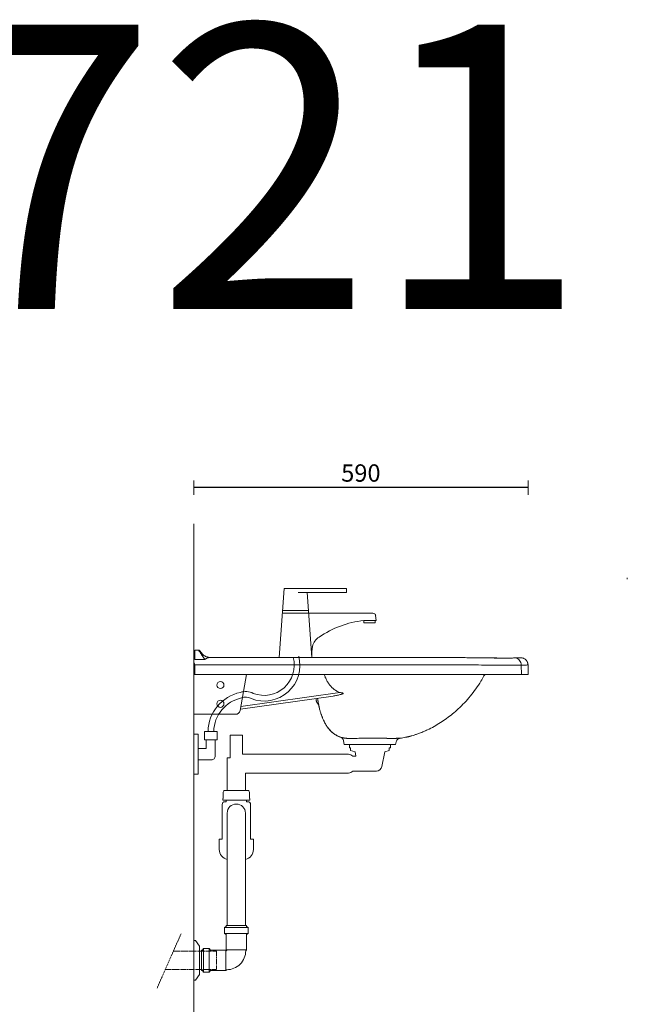
# Model space of a CAD drawing. Units: millimetres. Extents: x 101 to 101628, y -1926 to 82704.
# Drawn here: x 47315 to 48383, y 76412 to 78144 of the extents above; entities that cross this region are included whole.
import ezdxf

# ---------------------------------------------------------------- set-up
doc = ezdxf.new("R2010")
doc.units = ezdxf.units.MM
doc.header["$LTSCALE"] = 3
doc.linetypes.add('DASHED', pattern=[0.75, 0.5, -0.25])
doc.layers.get('0').update_dxf_attribs({"lineweight": 13})
doc.layers.get('DEFPOINTS').update_dxf_attribs({"lineweight": 13})
for name, color, linetype, lineweight in [('KORPINEN-block', 6, 'Continuous', 13), ('KORPINEN-dimension', 9, 'Continuous', 13), ('KORPINEN-info', 4, 'Continuous', 13), ('KORPINEN-pluming', 3, 'Continuous', 13), ('KORPINEN-water', 5, 'Continuous', 13)]:
    doc.layers.add(name, color=color, linetype=linetype, lineweight=lineweight)
doc.styles.get("Standard").update_dxf_attribs({"font": 'arial.ttf'})
doc.dimstyles.new('GAIUS-asennus', dxfattribs={"dimscale": 10, "dimtxt": 3.05, "dimasz": 0.05, "dimexe": 0, "dimexo": 0, "dimgap": 1, "dimtad": 1, "dimdec": 0, "dimzin": 0, "dimdsep": 46, "dimtxsty": 'Standard', "dimblk": 'A8MITTA', "dimcen": 2.5, "dimse1": 1, "dimse2": 1, "dimclre": 256, "dimclrt": 7, "dimadec": 0, "dimazin": 0, "dimtp": 6, "dimtm": 6, "dimtfac": 1, "dimtdec": 0, "dimtmove": 2, "dimatfit": 1, "dimldrblk": 'A8MITTA', "dimfxl": 1, "dimtolj": 1, "dimtzin": 0, "dimarcsym": 0})

# ---------------------------------------------------------------- blocks, each defined once
blk = doc.blocks.new('KOR-6223_FAS-SI')
at = {"layer": 'KORPINEN-pluming'}
for p, q in [((-40.5, 57.5), (-82.5, 57.5)), ((-40.5, 47.5), (-82.5, 47.5)), ((-43.5, 18.5), (-79.5, 18.5)), ((-43, -18), (-43, 18)), ((-14, -21), (-14, 21)), ((-4, -21), (-4, 21))]:
    blk.add_line(p, q, dxfattribs=at)
blk.add_lwpolyline([(-78, 17, 0.414214), (-44.5, -16.5), (-43, -18), (-16, -18), (-14, -21), (-4, -21), (-2, -18), (0, -18), (0, 18), (-2, 18), (-4, 21), (-14, 21), (-16, 18), (-43, 18), (-44.5, 16.5, -0.414214), (-45, 17), (-43.5, 18.5), (-43.5, 45.5), (-40.5, 47.5), (-40.5, 57.5), (-43.5, 59.5), (-43.5, 61.5), (-79.5, 61.5), (-79.5, 59.5), (-82.5, 57.5), (-82.5, 47.5), (-79.5, 45.5), (-79.5, 18.5)], format="xyb", close=True, dxfattribs=at)
blk = doc.blocks.new('KOR-WW1_SI')
at = {"layer": 'KORPINEN-water'}
for points in [[(8, 35), (0, 35), (0, -35), (8, -35)], [(41, -25), (19, -25), (19, -40), (41, -40)]]:
    blk.add_lwpolyline(points, close=True, dxfattribs=at)
blk.add_lwpolyline([(8, -10), (22, -10), (22, -25), (38, -25), (38, 3, 0.414214), (31, 10), (8, 10)], format="xyb", dxfattribs=at)
blk = doc.blocks.new('KOR-tap_FASADE')
at = {"layer": 'KORPINEN-water'}
for p, q in [((20, 121.3), (90, 121.3)), ((90, 121.3), (90, 114.3)), ((90, 114.3), (5, 114.3)), ((22.8, 82.8), (-22.8, 82.8)), ((22.8, 77.8), (-22.8, 77.8)), ((22.8, 77.8), (136.1, 77.8)), ((141, 73.7), (142, 65)), ((130, 65), (120, 65)), ((120, 65), (120, 60.9)), ((120, 60.9), (120, 65)), ((120, 60.9), (140, 60.9)), ((130, 65), (142, 65)), ((140, 60.9), (140, 65)), ((-28.7, 0), (28.7, 0))]:
    blk.add_line(p, q, dxfattribs=at)
for points in [[(20, 121.3), (-20, 121.3), (-28.7, 0)], [(28.7, 0), (20.5, 114.3)]]:
    blk.add_lwpolyline(points, dxfattribs=at)
for centre, radius, start, end in [((136.1, 72.8), 5, 10.6271, 90), ((138.7, -105.8), 171.8, 96.2535, 124.4636), ((58.3, 11.5), 29.6, 124.1773, 164.1867), ((120.2, 4.3), 91.7, 170.3688, 182.6584)]:
    blk.add_arc(centre, radius, start, end, dxfattribs=at)
blk = doc.blocks.new('KOR-622712-3-20-21_SIDE_W')
at = {"layer": 'KORPINEN-block', "linetype": 'Continuous', "lineweight": 18}
for p, q in [((2, 796.4), (2, 813)), ((8.4, 813), (2, 813)), ((14, 807.4), (13.2, 808.5)), ((482.4, 799.6), (473, 799.7)), ((569.4, 799.3), (569.4, 799.5)), ((569.4, 799.3), (569.4, 799.3)), ((0, 770), (0, 794.1)), ((20.1, 796.4), (1.9, 796.4)), ((1.9, 796.4), (2, 796.4)), ((19.5, 796.4), (2, 796.4)), ((2, 787.2), (2, 770)), ((2, 787.2), (407, 787.2)), ((19.6, 796.4), (19.5, 796.4)), ((20.1, 796.4), (19.6, 796.4)), ((576.1, 786.4), (576.4, 770)), ((588.2, 770), (587.9, 786.8)), ((0, 763.1), (0, 765.7)), ((2, 770), (0.6, 770)), ((2, 770), (407, 770)), ((310, 770), (277.2, 770)), ((509.8, 766.9), (510.4, 767.9)), ((510.5, 767.9), (510.5, 767.9)), ((510.5, 767.9), (510.5, 767.9)), ((82.1, 709.3), (245, 732.2)), ((82.9, 713.9), (256.7, 738.4)), ((217.6, 719.5), (217.6, 719.4)), ((73.8, 700), (0, 700)), ((224.7, 698.8), (224.8, 698.4)), ((228.7, 689), (228.3, 689.8)), ((258.4, 659.6), (258.4, 659.6)), ((263.5, 653.8), (263.5, 653.6)), ((263.5, 653.6), (264.9, 647.2)), ((355.1, 647.2), (356.1, 651.7))]:
    blk.add_line(p, q, dxfattribs=at)
at = {"layer": 'KORPINEN-block', "lineweight": 9}
for p, q in [((0, 763.1), (0, 700)), ((81.6, 706.6), (92.8, 770))]:
    blk.add_line(p, q, dxfattribs=at)
at = {"layer": 'KORPINEN-block', "linetype": 'Continuous', "lineweight": 18, "flags": 128}
for points in [[(563.8, 799.2), (565.9, 799.1), (567.9, 798.6), (569.8, 797.7), (571.6, 796.4), (573.1, 794.8), (574.3, 793), (575.2, 790.9), (575.8, 788.7), (576.1, 786.4)], [(488.8, 786.9), (488.8, 786.9), (488.9, 786.9), (489.1, 786.9), (489.9, 786.9), (491.4, 786.9), (493.3, 786.8), (496.7, 786.8), (501.1, 786.8), (506.3, 786.7), (512.3, 786.7), (519.1, 786.6), (522.6, 786.6), (526.3, 786.5), (530.2, 786.5), (532.3, 786.4), (534.2, 786.4), (536.3, 786.4), (538.2, 786.4), (540.1, 786.4), (541.9, 786.3), (543.7, 786.3), (545.3, 786.3), (546.9, 786.3), (548.7, 786.2), (550.6, 786.2), (552.9, 786.2), (555.4, 786.2), (556.8, 786.2), (558.2, 786.2), (559.3, 786.2), (559.8, 786.2), (559.9, 786.2), (560, 786.2), (560, 786.2), (560.1, 786.2), (560.1, 786.2), (560.1, 786.2), (560.1, 786.2), (560.1, 786.2), (560.1, 786.2), (560.1, 786.2), (560.1, 786.2), (560.1, 786.2), (560.5, 786.2), (561.6, 786.2), (563.4, 786.2), (564.7, 786.2), (565.8, 786.2), (566.8, 786.2), (567.8, 786.2), (568.6, 786.2), (576.1, 786.4)]]:
    blk.add_lwpolyline(points, dxfattribs=at)
at = {"layer": 'KORPINEN-block', "lineweight": 9}
for centre in [(47, 751.5), (47, 718.5)]:
    blk.add_circle(centre, 6.25, dxfattribs=at)
at = {"layer": 'KORPINEN-block', "linetype": 'Continuous', "lineweight": 18}
for centre, radius, start, end in [((2, 811), 2, 90, 180), ((8.4, 810), 3, 35, 90), ((29.5, 820), 20, 254.7916, 266.3979), ((219.7, 722.8), 4, 183, 239.0498), ((215, 715.1), 5, 11.9003, 59.0498)]:
    blk.add_arc(centre, radius, start, end, dxfattribs=at)
at = {"layer": 'KORPINEN-block', "lineweight": 18}
blk.add_arc((73.8, 708), 8, 270, 350, dxfattribs=at)
at = {"layer": 'KORPINEN-block', "linetype": 'Continuous', "lineweight": 18}
for points, knots in [([(0, 799.9), (0, 801), (0, 803.3), (0, 806.1), (0, 808.3), (0, 809.8), (0, 810.8), (0, 810.9), (0, 811)], [0, 0, 0, 0, 0.16559, 0.33233, 0.5, 0.667657, 0.834404, 1, 1, 1, 1]), ([(0, 799.9), (0, 799.8), (0, 799.5), (0, 798.7), (0, 797.5), (0, 796), (0, 794.8), (0, 794.1)], [0, 0, 0, 0, 0.193056, 0.39171, 0.584766, 0.78342, 1, 1, 1, 1]), ([(1.9, 796.4), (1.9, 796.5), (1.8, 796.8), (1.6, 797.2), (1.2, 797.9), (0.7, 798.8), (0.1, 799.5), (0, 799.8), (0, 799.9)], [0, 0, 0, 0, 0.062918, 0.125841, 0.251208, 0.500822, 0.753998, 1, 1, 1, 1]), ([(8.4, 813), (8.5, 813), (8.5, 812.9), (9.1, 812), (10, 810.7), (11.2, 808.8), (12.9, 806.4), (14.8, 803.5), (17, 800.2), (18.6, 797.7), (19.5, 796.4)], [0, 0, 0, 0, 0.119335, 0.239491, 0.362044, 0.487126, 0.612307, 0.741607, 0.868084, 1, 1, 1, 1]), ([(10.4, 812.3), (10.1, 812.5), (9.5, 812.9), (8.9, 812.8), (8.6, 812.7)], [0, 0, 0, 0, 0.496149, 1, 1, 1, 1]), ([(13.2, 808.5), (12.8, 809), (12.1, 810), (11.4, 811), (11, 811.6), (10.9, 811.7), (10.9, 811.7)], [0, 0, 0, 0, 0.25292, 0.50336, 0.75212, 1, 1, 1, 1]), ([(26.3, 800.1), (26.3, 800.1), (26.4, 800.2), (26.2, 800.2), (26.2, 800.2), (25.9, 800.3), (25.4, 800.4), (24.5, 800.6), (23.4, 800.9), (21.7, 801.5), (19.3, 802.7), (16.2, 804.9), (14.4, 806.9), (13.5, 808)], [0, 0, 0, 0, 0.099531, 0.233791, 0.285443, 0.329159, 0.368903, 0.410053, 0.457488, 0.513334, 0.647879, 0.811503, 1, 1, 1, 1]), ([(28, 800), (27.6, 800), (26.8, 799.9), (25.4, 799.6), (24.3, 799.2), (23.6, 798.9), (23.3, 798.8), (22.9, 798.6), (22.4, 798.3), (21.8, 798), (21.3, 797.6), (20.8, 797.3), (20.5, 797.1), (20.3, 796.9), (20.1, 796.7), (20, 796.6), (20, 796.5), (20.1, 796.5), (20.1, 796.4), (20.1, 796.4)], [0, 0, 0, 0, 0.162286, 0.326971, 0.500219, 0.538184, 0.579691, 0.624758, 0.671245, 0.749377, 0.818437, 0.874654, 0.90601, 0.937339, 0.970351, 0.978844, 0.986264, 0.993107, 1, 1, 1, 1]), ([(28, 800), (91.2, 800), (217.5, 799.9), (343.8, 799.9), (407, 799.9)], [0, 0, 0, 0, 0.5, 1, 1, 1, 1]), ([(390.3, 799.9), (390.3, 799.9), (390.3, 799.9), (390.3, 799.9), (390.4, 799.9), (390.4, 799.9), (390.5, 799.9), (390.6, 799.9), (390.8, 799.9), (390.9, 799.9), (391.1, 799.9), (391.2, 799.9), (391.5, 799.9), (391.8, 799.9), (392.1, 799.9), (392.4, 799.9), (392.7, 799.9), (393.1, 799.9), (393.3, 799.9), (393.4, 799.9)], [0, 0, 0, 0, 0.029399, 0.083513, 0.135729, 0.188307, 0.24203, 0.296147, 0.348359, 0.400932, 0.45465, 0.508763, 0.560965, 0.667142, 0.721245, 0.773439, 0.879599, 0.933694, 1, 1, 1, 1]), ([(393.4, 799.9), (396.8, 799.9), (402.6, 799.9), (408.3, 799.9), (410.6, 799.9)], [0, 0, 0, 0, 0.603672, 1, 1, 1, 1]), ([(407, 799.9), (411.5, 799.9), (420.3, 799.9), (433.6, 799.9), (442.4, 799.9), (446.7, 799.9)], [0, 0, 0, 0, 0.333554, 0.666349, 1, 1, 1, 1]), ([(446.7, 799.9), (450.9, 799.8), (459.3, 799.8), (471.6, 799.7), (479.5, 799.7), (483.5, 799.6)], [0, 0, 0, 0, 0.333601, 0.666417, 1, 1, 1, 1]), ([(483.5, 799.6), (486.8, 799.6), (493.2, 799.6), (502.5, 799.5), (509.6, 799.4), (514.8, 799.3), (518.1, 799.3), (521.4, 799.2), (524, 799.2), (525.4, 799.2), (525.9, 799.2)], [0, 0, 0, 0, 0.211932, 0.423166, 0.633517, 0.716654, 0.798738, 0.882627, 0.965343, 1, 1, 1, 1]), ([(485.5, 799.6), (486.1, 799.6), (488.4, 799.5), (494, 799.5), (501.9, 799.4), (511.2, 799.3), (520, 799.2), (526.9, 799.1), (532.2, 799), (535.9, 798.9), (539.6, 798.9), (543.9, 798.8), (546.7, 798.9), (548.5, 798.9)], [0, 0, 0, 0, 0.025698, 0.091481, 0.222965, 0.35507, 0.489235, 0.624186, 0.689898, 0.755663, 0.821641, 0.887713, 1, 1, 1, 1]), ([(548, 798.9), (547.4, 798.9), (544.7, 798.9), (539, 799), (532.4, 799.1), (527.8, 799.2), (526.1, 799.2)], [0, 0, 0, 0, 0.095735, 0.44397, 0.797792, 1, 1, 1, 1]), ([(547.7, 798.9), (548.2, 798.9), (550.2, 798.9), (553.3, 799), (557.1, 799), (560.6, 799.1), (562.8, 799.1), (563.8, 799.2)], [0, 0, 0, 0, 0.082814, 0.311054, 0.540154, 0.769896, 1, 1, 1, 1]), ([(563.8, 799.2), (565.2, 799.2), (568.1, 799.3), (571, 799.4), (573, 799.5), (573.5, 799.5), (573.7, 799.6)], [0, 0, 0, 0, 0.268694, 0.536009, 0.804645, 1, 1, 1, 1]), ([(569.2, 799.3), (569.2, 799.3), (569.3, 799.3), (569.3, 799.3), (569.3, 799.3), (569.4, 799.3), (569.4, 799.3), (569.4, 799.3)], [0, 0, 0, 0, 0.233033, 0.467683, 0.707436, 0.948952, 1, 1, 1, 1]), ([(587.9, 786.8), (587.9, 787.5), (587.8, 788.9), (587.2, 790.9), (586.4, 792.9), (585.2, 794.7), (583.6, 796.3), (581.8, 797.7), (579.6, 798.8), (577.7, 799.3), (576.3, 799.5), (575.2, 799.6), (574.4, 799.6), (574.1, 799.6), (574, 799.6)], [0, 0, 0, 0, 0.079331, 0.162509, 0.248311, 0.3355, 0.423515, 0.513181, 0.60927, 0.717861, 0.77875, 0.846103, 0.964406, 1, 1, 1, 1]), ([(0, 794.1), (0, 793.6), (0.1, 792.5), (0.8, 790.2), (1.5, 788.4), (2, 787.2)], [0, 0, 0, 0, 0.250915, 0.501076, 1, 1, 1, 1]), ([(407, 787.2), (411.8, 787.2), (421.3, 787.2), (435.5, 787.1), (444.8, 787.1), (449.5, 787.1)], [0, 0, 0, 0, 0.333604, 0.666396, 1, 1, 1, 1]), ([(449.5, 787.1), (453.9, 787.1), (462.9, 787), (476, 787), (484.5, 786.9), (488.8, 786.9)], [0, 0, 0, 0, 0.332016, 0.664886, 1, 1, 1, 1]), ([(576.1, 786.4), (577.7, 786.5), (580.9, 786.6), (584.4, 786.7), (586.7, 786.8), (587.9, 786.8), (587.8, 786.8), (587.8, 786.8)], [0, 0, 0, 0, 0.22267, 0.443848, 0.66582, 0.88925, 1, 1, 1, 1]), ([(587.9, 786.8), (587.9, 787.5), (587.8, 788.8), (587.5, 790.1), (587.2, 790.8), (587.2, 790.8)], [0, 0, 0, 0, 0.474935, 0.970988, 1, 1, 1, 1]), ([(0, 770), (0, 770), (0, 770), (0.2, 770), (0.5, 770), (0.9, 770), (1.4, 770), (1.7, 770), (2, 770)], [0, 0, 0, 0, 0.155104, 0.29031, 0.500187, 0.630549, 0.75749, 1, 1, 1, 1]), ([(256.7, 738.4), (254.8, 739.3), (251, 741), (245.9, 744.7), (241.4, 749), (237.4, 753.9), (234.1, 759.2), (231.5, 764.6), (230.1, 768.3), (229.5, 770)], [0, 0, 0, 0, 0.145595, 0.290243, 0.435805, 0.581246, 0.72685, 0.872306, 1, 1, 1, 1]), ([(407, 770), (411.8, 770), (421.2, 770), (435.4, 770), (444.7, 770), (449.3, 770)], [0, 0, 0, 0, 0.333615, 0.666385, 1, 1, 1, 1]), ([(407.8, 671.2), (408.9, 671.7), (414.1, 673.8), (422.8, 678.6), (434.1, 685.3), (444.8, 692.7), (455.2, 700.7), (465.7, 709.9), (476.3, 720.3), (486.8, 732.2), (496.4, 744.9), (504.4, 756.8), (508.7, 764.7), (510.4, 768)], [0, 0, 0, 0, 0.024936, 0.116148, 0.207508, 0.29917, 0.390964, 0.482808, 0.593054, 0.70329, 0.813529, 0.92386, 1, 1, 1, 1]), ([(449.3, 770), (453.9, 770), (463, 770), (476.3, 770), (484.7, 770), (488.9, 770)], [0, 0, 0, 0, 0.341247, 0.67408, 1, 1, 1, 1]), ([(488.9, 770), (492.7, 770), (500.2, 770), (511, 770), (521.4, 770), (531.2, 770), (540.4, 770), (549, 770), (556.9, 770), (564.1, 770), (570.7, 770), (574.5, 770), (576.4, 770)], [0, 0, 0, 0, 0.101096, 0.200808, 0.300568, 0.400657, 0.500911, 0.600335, 0.699813, 0.798893, 0.898459, 1, 1, 1, 1]), ([(510.5, 767.9), (511, 768.5), (511.9, 769.7), (513.3, 769.9), (514.1, 770)], [0, 0, 0, 0, 0.499825, 1, 1, 1, 1]), ([(576.4, 770), (578, 770), (581.3, 770), (584.7, 770), (587.1, 770), (588.2, 770), (588.1, 770), (588.1, 770)], [0, 0, 0, 0, 0.222701, 0.444241, 0.666945, 0.889665, 1, 1, 1, 1]), ([(215.4, 728), (215.4, 727.6), (215.5, 726.2), (215.6, 724.4), (215.7, 722.9), (215.7, 722.7), (215.7, 722.6)], [0, 0, 0, 0, 0.130059, 0.419903, 0.709587, 1, 1, 1, 1]), ([(217.7, 728.4), (217.8, 727.7), (218, 726.7), (218.2, 725.3), (218.4, 724.3), (218.6, 723.1), (218.8, 722.1), (218.9, 721.3), (219, 720.6), (219.2, 719.9), (219.3, 719.2), (219.4, 718.5), (219.6, 717.8), (219.7, 717), (220, 715.9), (220.2, 714.8), (220.4, 713.8), (220.6, 713), (220.8, 712.1), (221.3, 710.2), (221.9, 707.6), (222.7, 704.8), (223.4, 702.6), (223.7, 701.7), (223.8, 701.2)], [0, 0, 0, 0, 0.054003, 0.077518, 0.105445, 0.142309, 0.174366, 0.190486, 0.209571, 0.230635, 0.25169, 0.272736, 0.293774, 0.316211, 0.350358, 0.396189, 0.418097, 0.444863, 0.476476, 0.512907, 0.650701, 0.768161, 0.88458, 1, 1, 1, 1]), ([(245, 732.2), (246.1, 732.4), (248.2, 732.7), (251.3, 733.2), (254.4, 733.9), (256.9, 734.5), (258.6, 734.9), (259.6, 735.2), (260.5, 735.5), (261.3, 735.8), (262, 736.1), (262.5, 736.4), (262.8, 736.7), (262.9, 736.8), (262.9, 736.9), (262.9, 737), (262.9, 737.1), (262.9, 737.2), (262.7, 737.4), (262.1, 737.6), (261.1, 737.8), (259.8, 738), (258.3, 738.2), (257.2, 738.3), (256.7, 738.4)], [0, 0, 0, 0, 0.125417, 0.25079, 0.376874, 0.501494, 0.545582, 0.586316, 0.626918, 0.6583, 0.689657, 0.720948, 0.728978, 0.736957, 0.741089, 0.744843, 0.748399, 0.751967, 0.759139, 0.782347, 0.827445, 0.876085, 0.938023, 1, 1, 1, 1]), ([(217.3, 719.7), (217.5, 719.6), (218, 719.3), (218.5, 718.9), (218.9, 718.5), (219.1, 718.3), (219.2, 718.3), (219.2, 718.3)], [0, 0, 0, 0, 0.209935, 0.403509, 0.594002, 0.799367, 1, 1, 1, 1]), ([(223.8, 701.2), (224.2, 700), (224.8, 698.2), (225.5, 696.5), (225.7, 695.9)], [0, 0, 0, 0, 0.665092, 1, 1, 1, 1]), ([(224.7, 698.8), (224.6, 698.8), (224.6, 699), (224.4, 699.6), (224.2, 700.2), (224.1, 700.4)], [0, 0, 0, 0, 0.116227, 0.742727, 1, 1, 1, 1]), ([(225.5, 696.5), (225.6, 696.2), (225.8, 695.6), (226.2, 694.7), (226.5, 693.9), (226.6, 693.5)], [0, 0, 0, 0, 0.439092, 0.772496, 1, 1, 1, 1]), ([(226.5, 693.8), (226.6, 693.7), (227.3, 691.8), (228, 690.3), (228.7, 688.8)], [0, 0, 0, 0, 0.072503, 1, 1, 1, 1]), ([(258.4, 659.6), (256.8, 660.3), (253.3, 661.7), (249.1, 664.1), (245.7, 666.5), (243.2, 668.6), (240.6, 671), (237.5, 674.3), (234.2, 678.8), (230.9, 684.2), (229.1, 688), (228.3, 689.8)], [0, 0, 0, 0, 0.122223, 0.256544, 0.328606, 0.404117, 0.483358, 0.566663, 0.713994, 0.863619, 1, 1, 1, 1]), ([(228.7, 688.8), (229.4, 687.4), (231.1, 683.9), (234.2, 678.8), (238.1, 673.6), (242.5, 669.1), (247.3, 665.3), (252.7, 662), (256.5, 660.4), (258.4, 659.6)], [0, 0, 0, 0, 0.114711, 0.269964, 0.41928, 0.564983, 0.709369, 0.853848, 1, 1, 1, 1]), ([(275.7, 657.4), (275.4, 657.4), (274.8, 657.4), (273.9, 657.4), (272.8, 657.5), (271.7, 657.5), (270.5, 657.6), (269.5, 657.7), (268.6, 657.8), (267.6, 657.9), (266.7, 658), (265.9, 658.1), (265.3, 658.2), (264.9, 658.3), (264.5, 658.3), (264.1, 658.4), (263.6, 658.5), (263.2, 658.5), (263, 658.6), (262.6, 658.7), (262.2, 658.7), (261.5, 658.9), (260.9, 659), (260.4, 659.1), (259.9, 659.2), (259.6, 659.3), (259.4, 659.4), (259.2, 659.4), (259, 659.5), (258.8, 659.5), (258.7, 659.6), (258.5, 659.6), (258.5, 659.6), (258.4, 659.6), (258.4, 659.6), (258.4, 659.6)], [0, 0, 0, 0, 0.025279, 0.054528, 0.087734, 0.124899, 0.168928, 0.204357, 0.239531, 0.271002, 0.310622, 0.352624, 0.372249, 0.392343, 0.412901, 0.433915, 0.455379, 0.477285, 0.499627, 0.503397, 0.534904, 0.582011, 0.634699, 0.66856, 0.706774, 0.749455, 0.772739, 0.796904, 0.821952, 0.84789, 0.874725, 0.920254, 0.956336, 0.982931, 1, 1, 1, 1]), ([(258.4, 659.6), (259.1, 659.3), (260.4, 658.7), (261.8, 657.3), (262.9, 655.7), (263.3, 654.4), (263.5, 653.8)], [0, 0, 0, 0, 0.291374, 0.499921, 0.763438, 1, 1, 1, 1]), ([(263.5, 653.8), (263.3, 654.4), (262.9, 655.7), (261.8, 657.3), (260.4, 658.7), (259.1, 659.3), (258.4, 659.6)], [0, 0, 0, 0, 0.236813, 0.500059, 0.707989, 1, 1, 1, 1]), ([(284.6, 657.6), (286.6, 657.7), (290.5, 657.9), (296.8, 658.1), (303.4, 658.2), (307.8, 658.3), (310, 658.3)], [0, 0, 0, 0, 0.24901, 0.497323, 0.748118, 1, 1, 1, 1]), ([(310, 658.3), (311.1, 658.3), (313.4, 658.3), (316.9, 658.2), (320.5, 658.2), (323.8, 658.2), (327.1, 658.1), (329.4, 658.1), (330.9, 658), (331.5, 658), (332.1, 658), (332.6, 658), (333.1, 657.9), (333.6, 657.9), (334.4, 657.9), (335, 657.9), (335.6, 657.9), (336.2, 657.9), (336.7, 657.8), (337.7, 657.8), (338.5, 657.8), (339.2, 657.8), (339.4, 657.8), (339.5, 657.7), (339.5, 657.7), (339.5, 657.7), (339.5, 657.7), (339.5, 657.7), (339.5, 657.7), (339.5, 657.7), (339.5, 657.7), (339.5, 657.7), (339.5, 657.7), (340.1, 657.7), (341, 657.7), (342.4, 657.7), (343.7, 657.6), (345.1, 657.6), (346.4, 657.6), (347.4, 657.6), (348.2, 657.6), (348.9, 657.6), (349.4, 657.6), (350, 657.6), (350.6, 657.6), (351.7, 657.6), (352.7, 657.6), (353.5, 657.7), (353.8, 657.7), (354, 657.7), (354.1, 657.7), (354.1, 657.7), (354.1, 657.7), (354.2, 657.7), (354.3, 657.7), (354.8, 657.7), (355.7, 657.7), (356.6, 657.8), (357.5, 657.8), (358.2, 657.8), (359.2, 657.8), (360, 657.9), (360.9, 657.9), (361.6, 657.9), (362.2, 657.9), (362.6, 658), (362.9, 658), (362.9, 658), (362.9, 658)], [0, 0, 0, 0, 0.039301, 0.083842, 0.124897, 0.170451, 0.206539, 0.250079, 0.257407, 0.265096, 0.273083, 0.281271, 0.283071, 0.292692, 0.304204, 0.312371, 0.319726, 0.327324, 0.335214, 0.343454, 0.365904, 0.371953, 0.373695, 0.374302, 0.374486, 0.374551, 0.374576, 0.374587, 0.374591, 0.374593, 0.374594, 0.374594, 0.374595, 0.374595, 0.399381, 0.413246, 0.437246, 0.458736, 0.47908, 0.499788, 0.511397, 0.521743, 0.531533, 0.538663, 0.554283, 0.569604, 0.599389, 0.612673, 0.61916, 0.621817, 0.624534, 0.62455, 0.624688, 0.625083, 0.626595, 0.632501, 0.662093, 0.6839, 0.703081, 0.730114, 0.749268, 0.786292, 0.818289, 0.858884, 0.891772, 0.932646, 0.965804, 1, 1, 1, 1]), ([(362.9, 658), (364.5, 658.2), (367.7, 658.6), (371.3, 659.3), (373.8, 659.8), (375, 660), (376.2, 660.3), (377.5, 660.6), (378.7, 660.9), (380, 661.2), (381.7, 661.7), (384.3, 662.4), (388.1, 663.5), (393.1, 665.2), (396.8, 666.6), (398.9, 667.3)], [0, 0, 0, 0, 0.125088, 0.262643, 0.295227, 0.328433, 0.36226, 0.396706, 0.43177, 0.467452, 0.503749, 0.575719, 0.682604, 0.824138, 1, 1, 1, 1]), ([(398.9, 667.3), (401.6, 668.4), (405.2, 669.9), (408.7, 671.6), (409.6, 672)], [0, 0, 0, 0, 0.746517, 1, 1, 1, 1]), ([(275.7, 657.4), (277.1, 657.4), (279.9, 657.3), (283, 657.5), (284.6, 657.6)], [0, 0, 0, 0, 0.499989, 1, 1, 1, 1]), ([(356.1, 651.7), (356.3, 652.3), (356.7, 653.9), (358.3, 655.9), (360.5, 657.4), (362.1, 657.8), (362.9, 658)], [0, 0, 0, 0, 0.203665, 0.499888, 0.749938, 1, 1, 1, 1])]:
    blk.add_open_spline(points, degree=3, knots=knots, dxfattribs=at)
for points in [[(0, 765.7), (0, 766.3), (0, 767.5), (0, 768.9), (0, 769.8), (0, 769.9), (0, 770)], [(264.9, 647.2), (264.9, 647.2), (265.1, 647.2), (266.3, 647.2), (268.2, 647.2), (270.8, 647.2), (274.1, 647.2), (278, 647.2), (282.4, 647.2), (287.4, 647.2), (292.7, 647.2), (298.3, 647.2), (304.1, 647.2), (310, 647.2), (315.9, 647.2), (321.7, 647.2), (327.3, 647.2), (332.6, 647.2), (337.6, 647.2), (342, 647.2), (345.9, 647.2), (349.2, 647.2), (351.8, 647.2), (353.7, 647.2), (354.9, 647.2), (355.1, 647.2), (355.1, 647.2)]]:
    blk.add_open_spline(points, degree=3, dxfattribs=at)
at = {"layer": 'KORPINEN-pluming'}
for p, q in [((91, 566.2), (59, 566.2)), ((93, 549.2), (57, 549.2))]:
    blk.add_line(p, q, dxfattribs=at)
at = {"layer": 'KORPINEN-pluming', "linetype": 'DASHED'}
blk.add_line((-64.5, 218.2), (-22.2, 314), dxfattribs=at)
at = {"layer": 'KORPINEN-pluming'}
for points in [[(93, 546.2), (93, 549.2), (99, 549.2), (99, 552.2), (98, 552.2), (98, 563.2, 0.414214), (95, 566.2), (91, 566.2), (91, 596.2), (272.5, 596.2, 0.119465), (279.8, 600.2), (321.2, 600.2, 0.3601), (331.1, 608.3), (336, 634.2), (344, 636.2), (344, 641.2), (346, 641.2), (346, 646.2, 0.414214), (345, 647.2), (275, 647.2, 0.414214), (274, 646.2), (274, 641.2), (276, 641.2), (276, 636.2), (284, 634.2), (285, 626.2), (279.8, 626.2, 0.119465), (272.5, 630.2), (86, 630.2), (86, 663.2), (64, 663.2), (64, 623.2), (59, 623.2), (59, 566.2), (55, 566.2, 0.414214), (52, 563.2), (52, 552.2), (51, 552.2), (51, 549.2), (57, 549.2), (57, 546.2), (55, 546.2, 0.414214), (50, 541.2), (50, 480.2), (45, 480.2), (45, 462.2, 0.350002), (59, 444.7, 0.317837)], [(59, 328.7), (59, 526.3, -0.998054), (91, 526.2), (91, 328.7)], [(91, 444.7, 0.350001), (105, 462.2), (105, 480.2), (100, 480.2), (100, 541.2, 0.414214), (95, 546.2), (93, 546.2)]]:
    blk.add_lwpolyline(points, format="xyb", dxfattribs=at)
blk.add_lwpolyline([(10, 292.2), (10, 242.2), (3, 232.2), (0, 232.2), (0, 302.2), (3, 302.2)], close=True, dxfattribs=at)
at = {"layer": 'KORPINEN-pluming', "linetype": 'DASHED'}
blk.add_lwpolyline([(-49.9, 251.2), (40, 251.2), (40, 283.2), (-35.8, 283.2)], dxfattribs=at)
at = {"layer": 'KORPINEN-water'}
for points in [[(184.6, 802.5, -0.613942), (101.1, 727.6, -0.613942)], [(175, 800), (175, 800, -0.613942), (104.7, 736.9), (104.7, 736.9)], [(82.1, 738.5), (82.1, 738.5, 0.350458), (25.3, 669.9), (25.3, 669.9)], [(84.1, 728.8, 0.349675), (35.3, 669.9, 0.355274)], [(104.7, 736.9), (104.7, 736.9, 0.206865), (82.1, 738.5), (82.1, 738.5)], [(101.1, 727.6, 0.22786), (84.1, 728.8, 0.206865)]]:
    blk.add_lwpolyline(points, format="xyb", dxfattribs=at)
at = {"layer": 'KORPINEN-pluming', "xscale": -1}
blk.add_blockref('KOR-6223_FAS-SI', (13.5, 267.2), dxfattribs=at)
at = {"layer": 'KORPINEN-water'}
blk.add_blockref('KOR-tap_FASADE', (179, 800), dxfattribs=at)
at = {"layer": 'KORPINEN-water', "extrusion": (0, 0, -1), "zscale": -1, "rotation": 180}
blk.add_blockref('KOR-WW1_SI', (0, 629.9), dxfattribs=at)
blk = doc.blocks.new('A8MITTA')
for p, q in [((-30, 0), (0, 0)), ((0, 25), (0, -25))]:
    blk.add_line(p, q)
blk = doc.blocks.new('*D1964')
at = {"layer": 'DEFPOINTS', "color": 0, "lineweight": 9, "transparency": 16777216}
for p in [(47620.8, 77320.7), (47620.8, 77152.6), (48208.9, 77110.2)]:
    blk.add_point(p, dxfattribs=at)
at = {"layer": 'KORPINEN-dimension', "color": 0, "lineweight": -2, "transparency": 16777216}
blk.add_line((48208.4, 77320.7), (47621.3, 77320.7), dxfattribs=at)
at = {"layer": 'KORPINEN-dimension', "color": 0, "lineweight": -2, "transparency": 16777216, "xscale": 0.5, "yscale": 0.5, "zscale": 0.5, "rotation": 180}
blk.add_blockref('A8MITTA', (47620.8, 77320.7), dxfattribs=at)
at = {"layer": 'KORPINEN-dimension', "color": 0, "lineweight": -2, "transparency": 16777216, "xscale": 0.5, "yscale": 0.5, "zscale": 0.5}
blk.add_blockref('A8MITTA', (48208.9, 77320.7), dxfattribs=at)
at = {"layer": 'KORPINEN-dimension', "color": 7, "transparency": 16777216, "insert": (47914.8, 77346.3), "char_height": 30.5, "attachment_point": 5}
blk.add_mtext('\\A1;590', dxfattribs=at)

msp = doc.modelspace()

# ---------------------------------------------------------------- linework, layer by layer
at = {"layer": 'KORPINEN-info'}
msp.add_line((47620.8, 77257), (47620.8, 76221.8), dxfattribs=at)
at = {"layer": 'KORPINEN-water', "linetype": 'Continuous', "lineweight": 18}
msp.add_open_spline([(48383, 77161.8), (48383, 77161.8), (48383.1, 77161.8), (48383.1, 77161.5), (48383.2, 77161.2), (48383.2, 77160.7), (48383.3, 77160.3), (48383.3, 77160), (48383.3, 77159.8)], degree=3, knots=[0, 0, 0, 0, 0.156603, 0.305102, 0.500035, 0.690918, 0.835316, 1, 1, 1, 1], dxfattribs=at)

# ---------------------------------------------------------------- block references
at = {"layer": 'KORPINEN-dimension', "lineweight": 9}
msp.add_blockref('KOR-622712-3-20-21_SIDE_W', (47620.8, 76221.8), dxfattribs=at)

# ---------------------------------------------------------------- texts
at = {"layer": 'KORPINEN-info'}
msp.add_text('622720, 622721', height=500, dxfattribs=at).set_placement((43427, 77634.9))

# ---------------------------------------------------------------- dimensions: what is measured, and where the dimension line sits
at = {"layer": 'KORPINEN-dimension'}
dim = msp.add_linear_dim(base=(47620.8, 77320.7), p1=(48208.9, 77110.2), p2=(47620.8, 77152.6), text='590', dimstyle='GAIUS-asennus', override={"dimscale": 10, "dimcen": 610.020491}, dxfattribs=at)
dim.commit()
dim.dimension.update_dxf_attribs({"geometry": '*D1964', "text_midpoint": (47914.8, 77346.3)})

doc.saveas('drawing.dxf')
